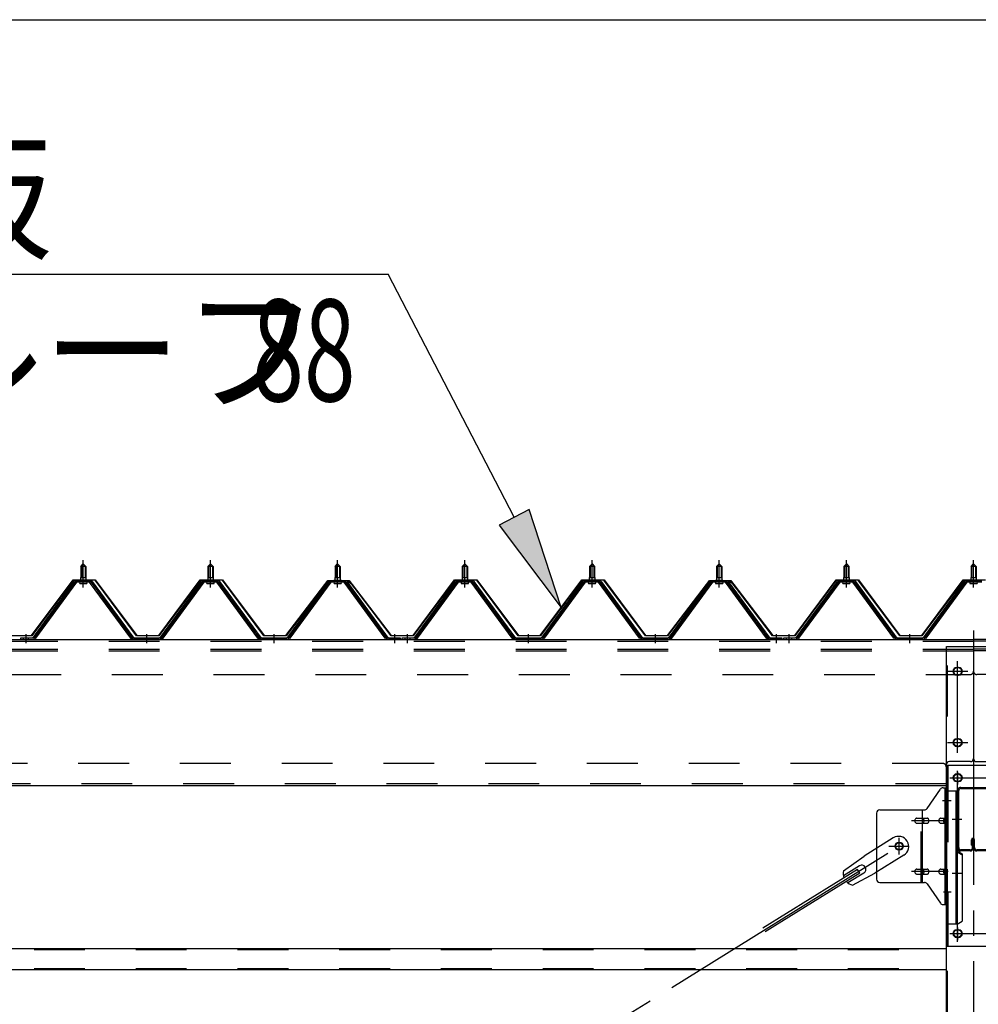
# Model space of a CAD drawing. Extents: x 868 to 32764, y 310 to 22484.
# Drawn here: x 18520 to 20027, y 16310 to 17859 of the extents above; entities that cross this region are included whole.
import ezdxf

# ---------------------------------------------------------------- set-up
doc = ezdxf.new("R2010")
doc.units = 0
doc.header["$LTSCALE"] = 80
doc.header["$MEASUREMENT"] = 0
for name, pattern in [('1PL-M', [15, 12, -1, 1, -1]), ('1PL-SL', [6.5, 5, -0.5, 0.5, -0.5]), ('HIDE-M', [2, 1, -1])]:
    doc.linetypes.add(name, pattern=pattern)
for name, color, linetype in [('1PL-M1', 6, '1PL-SL'), ('HIKIDASHI', 6, 'CONTINUOUS'), ('SUNPOU', 4, 'CONTINUOUS'), ('パネル受フレ-ム', 1, 'CONTINUOUS'), ('ブレ-ス', 3, 'CONTINUOUS'), ('ブレ-ス取付金物', 2, 'CONTINUOUS'), ('ヨドル-フ88', 2, 'CONTINUOUS'), ('後柱', 3, 'CONTINUOUS'), ('後桁', 3, 'CONTINUOUS'), ('梁', 3, 'CONTINUOUS'), ('梁取付金具', 2, 'CONTINUOUS'), ('胴縁', 1, 'CONTINUOUS')]:
    doc.layers.add(name, color=color, linetype=linetype)
doc.styles.add('00', font='ROMANS', dxfattribs={"width": 0.666667, "bigfont": 'BIGFONT'})
doc.styles.add('01', font='ROMANS', dxfattribs={"height": 3, "bigfont": 'BIGFONT'})

msp = doc.modelspace()

# ---------------------------------------------------------------- linework, layer by layer
at = {"layer": '1PL-M1'}
msp.add_line((20019.8, 16898.1), (20019.8, 14658.1), dxfattribs=at)
at = {"layer": 'HIKIDASHI'}
for p, q in [((17857.7, 17458.9), (19099.4, 17458.9)), ((19297.5, 17076.4), (19099.4, 17458.9)), ((19321.2, 17088.6), (19273.9, 17064.1)), ((19371.1, 16934.3), (19321.2, 17088.6)), ((19273.9, 17064.1), (19371.1, 16934.3))]:
    msp.add_line(p, q, dxfattribs=at)
msp.add_solid([(19273.9, 17064.1), (19321.2, 17088.6), (19371.1, 16934.3)], dxfattribs=at)
at = {"layer": 'SUNPOU'}
msp.add_line((17259.8, 17858.9), (25579.8, 17858.9), dxfattribs=at)
at = {"layer": 'パネル受フレ-ム'}
for p, q in [((18615.8, 16999.1), (18619.8, 17003.1)), ((18619.8, 17003.1), (18623.8, 16999.1)), ((18815.8, 16999.1), (18819.8, 17003.1)), ((18819.8, 17003.1), (18823.8, 16999.1)), ((19015.8, 16999.1), (19019.8, 17003.1)), ((19019.8, 17003.1), (19023.8, 16999.1)), ((19215.8, 16999.1), (19219.8, 17003.1)), ((19219.8, 17003.1), (19223.8, 16999.1)), ((19415.8, 16999.1), (19419.8, 17003.1)), ((19419.8, 17003.1), (19423.8, 16999.1)), ((19615.8, 16999.1), (19619.8, 17003.1)), ((19619.8, 17003.1), (19623.8, 16999.1)), ((19815.8, 16999.1), (19819.8, 17003.1)), ((19819.8, 17003.1), (19823.8, 16999.1)), ((20015.8, 16999.1), (20019.8, 17003.1)), ((20019.8, 17003.1), (20023.8, 16999.1)), ((18615.8, 16999.1), (18615.8, 16981.4)), ((18623.8, 16999.1), (18615.8, 16999.1)), ((18623.8, 16999.1), (18623.8, 16981.4)), ((18815.8, 16999.1), (18815.8, 16981.4)), ((18823.8, 16999.1), (18815.8, 16999.1)), ((18823.8, 16999.1), (18823.8, 16981.4)), ((19015.8, 16999.1), (19015.8, 16981.4)), ((19023.8, 16999.1), (19015.8, 16999.1)), ((19023.8, 16999.1), (19023.8, 16981.4)), ((19215.8, 16999.1), (19215.8, 16981.4)), ((19223.8, 16999.1), (19215.8, 16999.1)), ((19223.8, 16999.1), (19223.8, 16981.4)), ((19415.8, 16999.1), (19415.8, 16981.4)), ((19423.8, 16999.1), (19415.8, 16999.1)), ((19423.8, 16999.1), (19423.8, 16981.4)), ((19615.8, 16999.1), (19615.8, 16981.4)), ((19623.8, 16999.1), (19615.8, 16999.1)), ((19623.8, 16999.1), (19623.8, 16981.4)), ((19815.8, 16999.1), (19815.8, 16981.4)), ((19823.8, 16999.1), (19815.8, 16999.1)), ((19823.8, 16999.1), (19823.8, 16981.4)), ((20015.8, 16999.1), (20015.8, 16981.4)), ((20023.8, 16999.1), (20015.8, 16999.1)), ((20023.8, 16999.1), (20023.8, 16981.4)), ((18605.1, 16975.4), (18539.8, 16886.4)), ((18606.9, 16974.1), (18541.6, 16885)), ((18545.3, 16886.1), (18609.8, 16974.1)), ((18632.6, 16976.4), (18606.9, 16976.4)), ((18632.6, 16974.1), (18606.9, 16974.1)), ((18613.9, 16977.4), (18625.7, 16977.4)), ((18613.9, 16976.4), (18613.9, 16977.4)), ((18614.8, 16972.1), (18624.8, 16972.1)), ((18615.5, 16981.4), (18624, 16981.4)), ((18615.5, 16981.4), (18615.5, 16977.4)), ((18624, 16981.4), (18624, 16977.4)), ((18625.7, 16977.4), (18625.7, 16976.4)), ((18694.3, 16886.1), (18629.8, 16974.1)), ((18697.9, 16885), (18632.6, 16974.1)), ((18699.8, 16886.4), (18634.5, 16975.4)), ((18805.1, 16975.4), (18739.8, 16886.4)), ((18806.9, 16974.1), (18741.6, 16885)), ((18745.3, 16886.1), (18809.8, 16974.1)), ((18832.6, 16976.4), (18806.9, 16976.4)), ((18832.6, 16974.1), (18806.9, 16974.1)), ((18813.9, 16977.4), (18825.7, 16977.4)), ((18813.9, 16976.4), (18813.9, 16977.4)), ((18814.8, 16972.1), (18824.8, 16972.1)), ((18815.5, 16981.4), (18824, 16981.4)), ((18815.5, 16981.4), (18815.5, 16977.4)), ((18824, 16981.4), (18824, 16977.4)), ((18825.7, 16977.4), (18825.7, 16976.4)), ((18894.3, 16886.1), (18829.8, 16974.1)), ((18897.9, 16885), (18832.6, 16974.1)), ((18899.8, 16886.4), (18834.5, 16975.4)), ((19005.1, 16975.4), (18939.8, 16886.4)), ((19006.9, 16974.1), (18941.6, 16885)), ((18945.3, 16886.1), (19009.8, 16974.1)), ((19032.6, 16976.4), (19006.9, 16976.4)), ((19032.6, 16974.1), (19006.9, 16974.1)), ((19013.9, 16977.4), (19025.7, 16977.4)), ((19013.9, 16976.4), (19013.9, 16977.4)), ((19014.8, 16972.1), (19024.8, 16972.1)), ((19015.5, 16981.4), (19024, 16981.4)), ((19015.5, 16981.4), (19015.5, 16977.4)), ((19024, 16981.4), (19024, 16977.4)), ((19025.7, 16977.4), (19025.7, 16976.4)), ((19094.3, 16886.1), (19029.8, 16974.1)), ((19097.9, 16885), (19032.6, 16974.1)), ((19099.8, 16886.4), (19034.5, 16975.4)), ((19205.1, 16975.4), (19139.8, 16886.4)), ((19206.9, 16974.1), (19141.6, 16885)), ((19145.3, 16886.1), (19209.8, 16974.1)), ((19232.6, 16976.4), (19206.9, 16976.4)), ((19232.6, 16974.1), (19206.9, 16974.1)), ((19213.9, 16977.4), (19225.7, 16977.4)), ((19213.9, 16976.4), (19213.9, 16977.4)), ((19214.8, 16972.1), (19224.8, 16972.1)), ((19215.5, 16981.4), (19224, 16981.4)), ((19215.5, 16981.4), (19215.5, 16977.4)), ((19224, 16981.4), (19224, 16977.4)), ((19225.7, 16977.4), (19225.7, 16976.4)), ((19294.3, 16886.1), (19229.8, 16974.1)), ((19297.9, 16885), (19232.6, 16974.1)), ((19299.8, 16886.4), (19234.5, 16975.4)), ((19405.1, 16975.4), (19339.8, 16886.4)), ((19406.9, 16974.1), (19341.6, 16885)), ((19345.3, 16886.1), (19409.8, 16974.1)), ((19432.6, 16976.4), (19406.9, 16976.4)), ((19432.6, 16974.1), (19406.9, 16974.1)), ((19413.9, 16977.4), (19425.7, 16977.4)), ((19413.9, 16976.4), (19413.9, 16977.4)), ((19414.8, 16972.1), (19424.8, 16972.1)), ((19415.5, 16981.4), (19424, 16981.4)), ((19415.5, 16981.4), (19415.5, 16977.4)), ((19424, 16981.4), (19424, 16977.4)), ((19425.7, 16977.4), (19425.7, 16976.4)), ((19494.3, 16886.1), (19429.8, 16974.1)), ((19497.9, 16885), (19432.6, 16974.1)), ((19499.8, 16886.4), (19434.5, 16975.4)), ((19605.1, 16975.4), (19539.8, 16886.4)), ((19606.9, 16974.1), (19541.6, 16885)), ((19545.3, 16886.1), (19609.8, 16974.1)), ((19632.6, 16976.4), (19606.9, 16976.4)), ((19632.6, 16974.1), (19606.9, 16974.1)), ((19613.9, 16977.4), (19625.7, 16977.4)), ((19613.9, 16976.4), (19613.9, 16977.4)), ((19614.8, 16972.1), (19624.8, 16972.1)), ((19615.5, 16981.4), (19624, 16981.4)), ((19615.5, 16981.4), (19615.5, 16977.4)), ((19624, 16981.4), (19624, 16977.4)), ((19625.7, 16977.4), (19625.7, 16976.4)), ((19694.3, 16886.1), (19629.8, 16974.1)), ((19697.9, 16885), (19632.6, 16974.1)), ((19699.8, 16886.4), (19634.5, 16975.4)), ((19805.1, 16975.4), (19739.8, 16886.4)), ((19806.9, 16974.1), (19741.6, 16885)), ((19745.3, 16886.1), (19809.8, 16974.1)), ((19832.6, 16976.4), (19806.9, 16976.4)), ((19832.6, 16974.1), (19806.9, 16974.1)), ((19813.9, 16977.4), (19825.7, 16977.4)), ((19813.9, 16976.4), (19813.9, 16977.4)), ((19814.8, 16972.1), (19824.8, 16972.1)), ((19815.5, 16981.4), (19824, 16981.4)), ((19815.5, 16981.4), (19815.5, 16977.4)), ((19824, 16981.4), (19824, 16977.4)), ((19825.7, 16977.4), (19825.7, 16976.4)), ((19894.3, 16886.1), (19829.8, 16974.1)), ((19897.9, 16885), (19832.6, 16974.1)), ((19899.8, 16886.4), (19834.5, 16975.4)), ((20005.1, 16975.4), (19939.8, 16886.4)), ((20006.9, 16974.1), (19941.6, 16885)), ((19945.3, 16886.1), (20009.8, 16974.1)), ((20032.6, 16976.4), (20006.9, 16976.4)), ((20032.6, 16974.1), (20006.9, 16974.1)), ((20013.9, 16977.4), (20025.7, 16977.4)), ((20013.9, 16976.4), (20013.9, 16977.4)), ((20014.8, 16972.1), (20024.8, 16972.1)), ((20015.5, 16981.4), (20024, 16981.4)), ((20015.5, 16981.4), (20015.5, 16977.4)), ((20024, 16981.4), (20024, 16977.4)), ((20025.7, 16977.4), (20025.7, 16976.4)), ((18539.8, 16886.4), (18520.8, 16886.4)), ((18520.8, 16886.4), (18520.8, 16884.1)), ((18520.8, 16884.1), (18539.8, 16884.1)), ((18539.8, 16884.1), (18541.3, 16884.1)), ((18699.8, 16884.1), (18698.3, 16884.1)), ((18739.8, 16886.4), (18699.8, 16886.4)), ((18739.8, 16884.1), (18699.8, 16884.1)), ((18739.8, 16884.1), (18741.3, 16884.1)), ((18899.8, 16884.1), (18898.3, 16884.1)), ((18939.8, 16886.4), (18899.8, 16886.4)), ((18939.8, 16884.1), (18899.8, 16884.1)), ((18939.8, 16884.1), (18941.3, 16884.1)), ((19099.8, 16884.1), (19098.3, 16884.1)), ((19118.8, 16886.4), (19099.8, 16886.4)), ((19118.8, 16884.1), (19099.8, 16884.1)), ((19118.8, 16884.1), (19118.8, 16886.4)), ((19139.8, 16886.4), (19120.8, 16886.4)), ((19120.8, 16886.4), (19120.8, 16884.1)), ((19120.8, 16884.1), (19139.8, 16884.1)), ((19139.8, 16884.1), (19141.3, 16884.1)), ((19299.8, 16884.1), (19298.3, 16884.1)), ((19339.8, 16886.4), (19299.8, 16886.4)), ((19339.8, 16884.1), (19299.8, 16884.1)), ((19339.8, 16884.1), (19341.3, 16884.1)), ((19499.8, 16884.1), (19498.3, 16884.1)), ((19539.8, 16886.4), (19499.8, 16886.4)), ((19539.8, 16884.1), (19499.8, 16884.1)), ((19539.8, 16884.1), (19541.3, 16884.1)), ((19699.8, 16884.1), (19698.3, 16884.1)), ((19718.8, 16886.4), (19699.8, 16886.4)), ((19718.8, 16884.1), (19699.8, 16884.1)), ((19718.8, 16884.1), (19718.8, 16886.4)), ((19739.8, 16886.4), (19720.8, 16886.4)), ((19720.8, 16886.4), (19720.8, 16884.1)), ((19720.8, 16884.1), (19739.8, 16884.1)), ((19739.8, 16884.1), (19741.3, 16884.1)), ((19899.8, 16884.1), (19898.3, 16884.1)), ((19939.8, 16886.4), (19899.8, 16886.4)), ((19939.8, 16884.1), (19899.8, 16884.1)), ((19939.8, 16884.1), (19941.3, 16884.1))]:
    msp.add_line(p, q, dxfattribs=at)
at = {"layer": 'パネル受フレ-ム', "color": 6, "linetype": '1PL-M'}
for p, q in [((18619.8, 16965.8), (18619.8, 17009.1)), ((18819.8, 16965.8), (18819.8, 17009.1)), ((19019.8, 16965.8), (19019.8, 17009.1)), ((19219.8, 16965.8), (19219.8, 17009.1)), ((19419.8, 16965.8), (19419.8, 17009.1)), ((19619.8, 16965.8), (19619.8, 17009.1)), ((19819.8, 16965.8), (19819.8, 17009.1)), ((20019.8, 16965.8), (20019.8, 17009.1)), ((18529.8, 16878.1), (18529.8, 16892.4)), ((18719.8, 16878.1), (18719.8, 16892.4)), ((18919.8, 16878.1), (18919.8, 16892.4)), ((19109.8, 16878.1), (19109.8, 16892.4)), ((19129.8, 16878.1), (19129.8, 16892.4)), ((19319.8, 16878.1), (19319.8, 16892.4)), ((19519.8, 16878.1), (19519.8, 16892.4)), ((19709.8, 16878.1), (19709.8, 16892.4)), ((19729.8, 16878.1), (19729.8, 16892.4)), ((19919.8, 16878.1), (19919.8, 16892.4))]:
    msp.add_line(p, q, dxfattribs=at)
at = {"layer": 'パネル受フレ-ム', "color": 6}
for p, q in [((18616.8, 16999.1), (18616.4, 16999.7)), ((18616.8, 16999.1), (18616.8, 16981.4)), ((18622.8, 16999.1), (18623.1, 16999.7)), ((18622.8, 16999.1), (18622.8, 16981.4)), ((18816.8, 16999.1), (18816.4, 16999.7)), ((18816.8, 16999.1), (18816.8, 16981.4)), ((18822.8, 16999.1), (18823.1, 16999.7)), ((18822.8, 16999.1), (18822.8, 16981.4)), ((19016.8, 16999.1), (19016.4, 16999.7)), ((19016.8, 16999.1), (19016.8, 16981.4)), ((19022.8, 16999.1), (19023.1, 16999.7)), ((19022.8, 16999.1), (19022.8, 16981.4)), ((19216.8, 16999.1), (19216.4, 16999.7)), ((19216.8, 16999.1), (19216.8, 16981.4)), ((19222.8, 16999.1), (19223.1, 16999.7)), ((19222.8, 16999.1), (19222.8, 16981.4)), ((19416.8, 16999.1), (19416.4, 16999.7)), ((19416.8, 16999.1), (19416.8, 16981.4)), ((19422.8, 16999.1), (19423.1, 16999.7)), ((19422.8, 16999.1), (19422.8, 16981.4)), ((19616.8, 16999.1), (19616.4, 16999.7)), ((19616.8, 16999.1), (19616.8, 16981.4)), ((19622.8, 16999.1), (19623.1, 16999.7)), ((19622.8, 16999.1), (19622.8, 16981.4)), ((19816.8, 16999.1), (19816.4, 16999.7)), ((19816.8, 16999.1), (19816.8, 16981.4)), ((19822.8, 16999.1), (19823.1, 16999.7)), ((19822.8, 16999.1), (19822.8, 16981.4)), ((20016.8, 16999.1), (20016.4, 16999.7)), ((20016.8, 16999.1), (20016.8, 16981.4)), ((20022.8, 16999.1), (20023.1, 16999.7)), ((20022.8, 16999.1), (20022.8, 16981.4))]:
    msp.add_line(p, q, dxfattribs=at)
at = {"layer": 'パネル受フレ-ム', "color": 6, "linetype": 'HIDE-M'}
for p, q in [((18525.8, 16884.1), (18525.8, 16886.4)), ((18533.8, 16884.1), (18533.8, 16886.4)), ((18715.8, 16884.1), (18715.8, 16886.4)), ((18723.8, 16884.1), (18723.8, 16886.4)), ((18915.8, 16884.1), (18915.8, 16886.4)), ((18923.8, 16884.1), (18923.8, 16886.4)), ((19105.8, 16884.1), (19105.8, 16886.4)), ((19113.8, 16884.1), (19113.8, 16886.4)), ((19125.8, 16884.1), (19125.8, 16886.4)), ((19133.8, 16884.1), (19133.8, 16886.4)), ((19315.8, 16884.1), (19315.8, 16886.4)), ((19323.8, 16884.1), (19323.8, 16886.4)), ((19515.8, 16884.1), (19515.8, 16886.4)), ((19523.8, 16884.1), (19523.8, 16886.4)), ((19705.8, 16884.1), (19705.8, 16886.4)), ((19713.8, 16884.1), (19713.8, 16886.4)), ((19725.8, 16884.1), (19725.8, 16886.4)), ((19733.8, 16884.1), (19733.8, 16886.4)), ((19915.8, 16884.1), (19915.8, 16886.4)), ((19923.8, 16884.1), (19923.8, 16886.4))]:
    msp.add_line(p, q, dxfattribs=at)
at = {"layer": 'パネル受フレ-ム'}
for centre, radius, start, end in [((18606.9, 16974.1), 2.3, 90, 143.1301), ((18614.8, 16973.1), 1, 90, 270), ((18624.8, 16973.1), 1, 270, 90), ((18632.6, 16974.1), 2.3, 36.8699, 90), ((18806.9, 16974.1), 2.3, 90, 143.1301), ((18814.8, 16973.1), 1, 90, 270), ((18824.8, 16973.1), 1, 270, 90), ((18832.6, 16974.1), 2.3, 36.8699, 90), ((19006.9, 16974.1), 2.3, 90, 143.1301), ((19014.8, 16973.1), 1, 90, 270), ((19024.8, 16973.1), 1, 270, 90), ((19032.6, 16974.1), 2.3, 36.8699, 90), ((19206.9, 16974.1), 2.3, 90, 143.1301), ((19214.8, 16973.1), 1, 90, 270), ((19224.8, 16973.1), 1, 270, 90), ((19232.6, 16974.1), 2.3, 36.8699, 90), ((19406.9, 16974.1), 2.3, 90, 143.1301), ((19414.8, 16973.1), 1, 90, 270), ((19424.8, 16973.1), 1, 270, 90), ((19432.6, 16974.1), 2.3, 36.8699, 90), ((19606.9, 16974.1), 2.3, 90, 143.1301), ((19614.8, 16973.1), 1, 90, 270), ((19624.8, 16973.1), 1, 270, 90), ((19632.6, 16974.1), 2.3, 36.8699, 90), ((19806.9, 16974.1), 2.3, 90, 143.1301), ((19814.8, 16973.1), 1, 90, 270), ((19824.8, 16973.1), 1, 270, 90), ((19832.6, 16974.1), 2.3, 36.8699, 90), ((20006.9, 16974.1), 2.3, 90, 143.1301), ((20014.8, 16973.1), 1, 90, 270), ((20024.8, 16973.1), 1, 270, 90), ((18539.8, 16886.4), 2.3, 270, 323.7526), ((18541.3, 16889.1), 5, 270, 323.7526), ((18698.3, 16889.1), 5, 216.2474, 270), ((18699.8, 16886.4), 2.3, 216.2474, 270), ((18739.8, 16886.4), 2.3, 270, 323.7526), ((18741.3, 16889.1), 5, 270, 323.7526), ((18898.3, 16889.1), 5, 216.2474, 270), ((18899.8, 16886.4), 2.3, 216.2474, 270), ((18939.8, 16886.4), 2.3, 270, 323.7526), ((18941.3, 16889.1), 5, 270, 323.7526), ((19098.3, 16889.1), 5, 216.2474, 270), ((19099.8, 16886.4), 2.3, 216.2474, 270), ((19139.8, 16886.4), 2.3, 270, 323.7526), ((19141.3, 16889.1), 5, 270, 323.7526), ((19298.3, 16889.1), 5, 216.2474, 270), ((19299.8, 16886.4), 2.3, 216.2474, 270), ((19339.8, 16886.4), 2.3, 270, 323.7526), ((19341.3, 16889.1), 5, 270, 323.7526), ((19498.3, 16889.1), 5, 216.2474, 270), ((19499.8, 16886.4), 2.3, 216.2474, 270), ((19539.8, 16886.4), 2.3, 270, 323.7526), ((19541.3, 16889.1), 5, 270, 323.7526), ((19698.3, 16889.1), 5, 216.2474, 270), ((19699.8, 16886.4), 2.3, 216.2474, 270), ((19739.8, 16886.4), 2.3, 270, 323.7526), ((19741.3, 16889.1), 5, 270, 323.7526), ((19898.3, 16889.1), 5, 216.2474, 270), ((19899.8, 16886.4), 2.3, 216.2474, 270), ((19939.8, 16886.4), 2.3, 270, 323.7526), ((19941.3, 16889.1), 5, 270, 323.7526)]:
    msp.add_arc(centre, radius, start, end, dxfattribs=at)
at = {"layer": 'ブレ-ス'}
for p, q in [((19893.5, 16572.1), (19847.6, 16543.6)), ((19815.1, 16520.3), (19847.6, 16543.6)), ((19910.4, 16544.9), (19864.5, 16516.4)), ((19840.4, 16528.2), (19815.3, 16512.6)), ((19837.2, 16522.5), (19688.6, 16430.1)), ((19840.9, 16516.5), (19692.3, 16424.2)), ((19847.5, 16516.8), (19822.3, 16501.2)), ((19829.2, 16497.7), (19864.5, 16516.4)), ((19840.9, 16516.5), (19837.2, 16522.5))]:
    msp.add_line(p, q, dxfattribs=at)
at = {"layer": 'ブレ-ス', "color": 6, "linetype": '1PL-SL'}
msp.add_line((17336.8, 14965.1), (19902.8, 16559.1), dxfattribs=at)
at = {"layer": 'ブレ-ス'}
msp.add_circle((19902.8, 16559.1), 5.5, dxfattribs=at)
for centre, radius, start, end in [((19901.9, 16558.5), 16, 301.8489, 121.8489), ((19843.9, 16522.5), 6.7, 301.8489, 121.8489), ((19834.8, 16516.8), 20, 170.0133, 201.7702), ((19834.8, 16516.8), 20, 221.9276, 253.6845)]:
    msp.add_arc(centre, radius, start, end, dxfattribs=at)
at = {"layer": 'ブレ-ス取付金物'}
for p, q in [((19946.8, 16618.2), (19967.8, 16648.9)), ((19971.9, 16651.1), (19977.3, 16651.1)), ((19975, 16467.1), (19975, 16651.1)), ((19977.3, 16467.1), (19977.3, 16651.1)), ((19872.3, 16616.1), (19942.6, 16616.1)), ((19939.6, 16502.1), (19939.6, 16616.1)), ((19867.3, 16611.1), (19867.3, 16507.1)), ((19930.8, 16603.1), (19939.6, 16603.1)), ((19940.6, 16603.1), (19947.1, 16603.1)), ((19968.5, 16603.1), (19975, 16603.1)), ((19975, 16611.1), (19977.3, 16611.1)), ((19930.8, 16595.1), (19939.6, 16595.1)), ((19940.6, 16595.1), (19947.1, 16595.1)), ((19968.5, 16595.1), (19975, 16595.1)), ((19930.8, 16523.1), (19939.6, 16523.1)), ((19940.6, 16523.1), (19947.1, 16523.1)), ((19968.5, 16523.1), (19975, 16523.1)), ((19930.8, 16515.1), (19939.6, 16515.1)), ((19940.6, 16515.1), (19947.1, 16515.1)), ((19968.5, 16515.1), (19975, 16515.1)), ((19872.3, 16502.1), (19942.6, 16502.1)), ((19946.8, 16499.9), (19967.8, 16469.2)), ((19975, 16507.1), (19977.3, 16507.1)), ((19971.9, 16467.1), (19977.3, 16467.1))]:
    msp.add_line(p, q, dxfattribs=at)
at = {"layer": 'ブレ-ス取付金物', "color": 6, "linetype": 'HIDE-M'}
msp.add_line((19937.3, 16502.1), (19937.3, 16616.1), dxfattribs=at)
at = {"layer": 'ブレ-ス取付金物', "color": 6, "linetype": '1PL-SL'}
for p, q in [((19971.2, 16631.1), (19982.3, 16631.1)), ((19979.8, 16599.1), (19922.4, 16599.1)), ((19902.8, 16546.1), (19902.8, 16572)), ((19886.8, 16559.1), (19918.6, 16559.1)), ((19979.8, 16519.1), (19922.4, 16519.1)), ((19972.3, 16487.1), (19981.2, 16487.1))]:
    msp.add_line(p, q, dxfattribs=at)
at = {"layer": 'ブレ-ス取付金物'}
msp.add_circle((19902.8, 16559.1), 6.5, dxfattribs=at)
for centre, radius, start, end in [((19971.9, 16646.1), 5, 90, 145.561), ((19971.9, 16646.1), 5, 90, 145.561), ((19872.3, 16611.1), 5, 90, 180), ((19942.6, 16621.1), 5, 270, 325.561), ((19931.8, 16599.1), 4.56, 160.0776, 180), ((19931.3, 16599.2), 4.01, 138.8141, 160.0776), ((19931, 16599.5), 3.57, 115.3323, 138.8141), ((19930.8, 16600), 3.07, 90, 115.3323), ((19939.6, 16601.5), 1.61, 56.4659, 90), ((19938.8, 16600.3), 2.98, 32.0054, 56.4659), ((19937.6, 16599.6), 4.4, 14.5143, 32.0054), ((19935.7, 16599.1), 6.38, 360, 14.5143), ((19947.1, 16601.5), 1.61, 56.4659, 90), ((19946.3, 16600.3), 2.98, 32.0054, 56.4659), ((19945.1, 16599.6), 4.4, 14.5143, 32.0054), ((19943.2, 16599.1), 6.38, 360, 14.5143), ((19969.5, 16599.1), 4.56, 160.0776, 180), ((19969, 16599.2), 4.01, 138.8141, 160.0776), ((19968.7, 16599.5), 3.57, 115.3323, 138.8141), ((19968.5, 16600), 3.07, 90, 115.3323), ((19978.9, 16599.1), 6.38, 165.4857, 180), ((19976.9, 16599.6), 4.4, 147.9946, 165.4857), ((19975.7, 16600.3), 2.98, 123.5341, 147.9946), ((19975, 16601.5), 1.61, 90, 123.5341), ((19931.8, 16599.1), 4.56, 180, 199.9224), ((19931.3, 16598.9), 4.01, 199.9224, 221.1859), ((19931, 16598.6), 3.57, 221.1859, 244.6677), ((19930.8, 16598.1), 3.07, 244.6677, 270), ((19939.6, 16596.7), 1.61, 270, 303.5341), ((19938.8, 16597.8), 2.98, 303.5341, 327.9946), ((19937.6, 16598.6), 4.4, 327.9946, 345.4857), ((19935.7, 16599.1), 6.38, 345.4857, 0), ((19947.1, 16596.7), 1.61, 270, 303.5341), ((19946.3, 16597.8), 2.98, 303.5341, 327.9946), ((19945.1, 16598.6), 4.4, 327.9946, 345.4857), ((19943.2, 16599.1), 6.38, 345.4857, 0), ((19969.5, 16599.1), 4.56, 180, 199.9224), ((19969, 16598.9), 4.01, 199.9224, 221.1859), ((19968.7, 16598.6), 3.57, 221.1859, 244.6677), ((19968.5, 16598.1), 3.07, 244.6677, 270), ((19978.9, 16599.1), 6.38, 180, 194.5143), ((19976.9, 16598.6), 4.4, 194.5143, 212.0054), ((19975.7, 16597.8), 2.98, 212.0054, 236.4659), ((19975, 16596.7), 1.61, 236.4659, 270), ((19930.8, 16520), 3.07, 90, 115.3323), ((19939.6, 16521.5), 1.61, 56.4659, 90), ((19947.1, 16521.5), 1.61, 56.4659, 90), ((19968.5, 16520), 3.07, 90, 115.3323), ((19975, 16521.5), 1.61, 90, 123.5341), ((19931.8, 16519.1), 4.56, 160.0776, 180), ((19931.8, 16519.1), 4.56, 180, 199.9224), ((19931.3, 16519.2), 4.01, 138.8141, 160.0776), ((19931.3, 16518.9), 4.01, 199.9224, 221.1859), ((19931, 16519.5), 3.57, 115.3323, 138.8141), ((19931, 16518.6), 3.57, 221.1859, 244.6677), ((19930.8, 16518.1), 3.07, 244.6677, 270), ((19939.6, 16516.7), 1.61, 270, 303.5341), ((19938.8, 16520.3), 2.98, 32.0054, 56.4659), ((19938.8, 16517.8), 2.98, 303.5341, 327.9946), ((19937.6, 16519.6), 4.4, 14.5143, 32.0054), ((19937.6, 16518.6), 4.4, 327.9946, 345.4857), ((19935.7, 16519.1), 6.38, 360, 14.5143), ((19935.7, 16519.1), 6.38, 345.4857, 0), ((19947.1, 16516.7), 1.61, 270, 303.5341), ((19946.3, 16520.3), 2.98, 32.0054, 56.4659), ((19946.3, 16517.8), 2.98, 303.5341, 327.9946), ((19945.1, 16519.6), 4.4, 14.5143, 32.0054), ((19945.1, 16518.6), 4.4, 327.9946, 345.4857), ((19943.2, 16519.1), 6.38, 360, 14.5143), ((19943.2, 16519.1), 6.38, 345.4857, 0), ((19969.5, 16519.1), 4.56, 160.0776, 180), ((19969.5, 16519.1), 4.56, 180, 199.9224), ((19969, 16519.2), 4.01, 138.8141, 160.0776), ((19969, 16518.9), 4.01, 199.9224, 221.1859), ((19968.7, 16519.5), 3.57, 115.3323, 138.8141), ((19968.7, 16518.6), 3.57, 221.1859, 244.6677), ((19968.5, 16518.1), 3.07, 244.6677, 270), ((19978.9, 16519.1), 6.38, 165.4857, 180), ((19978.9, 16519.1), 6.38, 180, 194.5143), ((19976.9, 16519.6), 4.4, 147.9946, 165.4857), ((19976.9, 16518.6), 4.4, 194.5143, 212.0054), ((19975.7, 16520.3), 2.98, 123.5341, 147.9946), ((19975.7, 16517.8), 2.98, 212.0054, 236.4659), ((19975, 16516.7), 1.61, 236.4659, 270), ((19872.3, 16507.1), 5, 180, 270), ((19942.6, 16497.1), 5, 34.439, 90), ((19971.9, 16472.1), 5, 214.439, 270)]:
    msp.add_arc(centre, radius, start, end, dxfattribs=at)
at = {"layer": 'ヨドル-フ88'}
for p, q in [((18538.5, 16890.6), (18603.7, 16978.1)), ((18604, 16977.6), (18538.7, 16890.1)), ((18603.7, 16978.1), (18638.7, 16978.1)), ((18638.5, 16977.6), (18604, 16977.6)), ((18703.7, 16890.1), (18638.5, 16977.6)), ((18638.7, 16978.1), (18704, 16890.6)), ((18738.5, 16890.6), (18803.7, 16978.1)), ((18804, 16977.6), (18738.7, 16890.1)), ((18803.7, 16978.1), (18838.7, 16978.1)), ((18838.5, 16977.6), (18804, 16977.6)), ((18903.7, 16890.1), (18838.5, 16977.6)), ((18838.7, 16978.1), (18904, 16890.6)), ((18995.5, 16965.1), (19004.5, 16977.1)), ((19004.7, 16976.6), (18995.9, 16964.8)), ((18999.7, 16970.8), (19007.5, 16977.1)), ((19007.7, 16976.6), (19000.1, 16970.4)), ((19004.5, 16977.1), (19035, 16977.1)), ((19034.8, 16976.6), (19004.7, 16976.6)), ((19007.5, 16977.1), (19038, 16977.1)), ((19037.7, 16976.6), (19007.7, 16976.6)), ((19042.4, 16970.4), (19034.8, 16976.6)), ((19035, 16977.1), (19042.8, 16970.8)), ((19046.6, 16964.8), (19037.7, 16976.6)), ((19038, 16977.1), (19047, 16965.1)), ((19138.5, 16890.6), (19203.7, 16978.1)), ((19204, 16977.6), (19138.7, 16890.1)), ((19203.7, 16978.1), (19238.7, 16978.1)), ((19238.5, 16977.6), (19204, 16977.6)), ((19303.7, 16890.1), (19238.5, 16977.6)), ((19238.7, 16978.1), (19304, 16890.6)), ((19338.5, 16890.6), (19403.7, 16978.1)), ((19404, 16977.6), (19338.7, 16890.1)), ((19403.7, 16978.1), (19438.7, 16978.1)), ((19438.5, 16977.6), (19404, 16977.6)), ((19503.7, 16890.1), (19438.5, 16977.6)), ((19438.7, 16978.1), (19504, 16890.6)), ((19595.5, 16965.1), (19604.5, 16977.1)), ((19604.7, 16976.6), (19595.9, 16964.8)), ((19599.7, 16970.8), (19607.5, 16977.1)), ((19607.7, 16976.6), (19600.1, 16970.4)), ((19604.5, 16977.1), (19635, 16977.1)), ((19634.8, 16976.6), (19604.7, 16976.6)), ((19607.5, 16977.1), (19638, 16977.1)), ((19637.7, 16976.6), (19607.7, 16976.6)), ((19642.4, 16970.4), (19634.8, 16976.6)), ((19635, 16977.1), (19642.8, 16970.8)), ((19646.6, 16964.8), (19637.7, 16976.6)), ((19638, 16977.1), (19647, 16965.1)), ((19738.5, 16890.6), (19803.7, 16978.1)), ((19804, 16977.6), (19738.7, 16890.1)), ((19803.7, 16978.1), (19838.7, 16978.1)), ((19838.5, 16977.6), (19804, 16977.6)), ((19903.7, 16890.1), (19838.5, 16977.6)), ((19838.7, 16978.1), (19904, 16890.6)), ((19938.5, 16890.6), (20003.7, 16978.1)), ((20004, 16977.6), (19938.7, 16890.1)), ((20003.7, 16978.1), (20038.7, 16978.1)), ((20038.5, 16977.6), (20004, 16977.6)), ((18938.5, 16890.6), (18999.7, 16970.8)), ((19000.1, 16970.4), (18938.7, 16890.1)), ((18995.9, 16964.8), (18995.5, 16965.1)), ((19103.7, 16890.1), (19042.4, 16970.4)), ((19042.8, 16970.8), (19104, 16890.6)), ((19047, 16965.1), (19046.6, 16964.8)), ((19538.5, 16890.6), (19599.7, 16970.8)), ((19600.1, 16970.4), (19538.7, 16890.1)), ((19595.9, 16964.8), (19595.5, 16965.1)), ((19703.7, 16890.1), (19642.4, 16970.4)), ((19642.8, 16970.8), (19704, 16890.6)), ((19647, 16965.1), (19646.6, 16964.8)), ((18538.7, 16890.1), (18503.7, 16890.1)), ((18504, 16890.6), (18538.5, 16890.6)), ((18738.7, 16890.1), (18703.7, 16890.1)), ((18704, 16890.6), (18738.5, 16890.6)), ((18938.7, 16890.1), (18903.7, 16890.1)), ((18904, 16890.6), (18938.5, 16890.6)), ((19138.7, 16890.1), (19103.7, 16890.1)), ((19104, 16890.6), (19138.5, 16890.6)), ((19338.7, 16890.1), (19303.7, 16890.1)), ((19304, 16890.6), (19338.5, 16890.6)), ((19538.7, 16890.1), (19503.7, 16890.1)), ((19504, 16890.6), (19538.5, 16890.6)), ((19738.7, 16890.1), (19703.7, 16890.1)), ((19704, 16890.6), (19738.5, 16890.6)), ((19938.7, 16890.1), (19903.7, 16890.1)), ((19904, 16890.6), (19938.5, 16890.6))]:
    msp.add_line(p, q, dxfattribs=at)
at = {"layer": '後柱'}
for p, q in [((19977.3, 14683.1), (19977.3, 16873.1)), ((19977.3, 16873.1), (20062.3, 16873.1)), ((19996.3, 16840.1), (19993.3, 16840.1)), ((19993.3, 16828.1), (19996.3, 16828.1)), ((19996.3, 16728.1), (19993.3, 16728.1)), ((19993.3, 16716.1), (19996.3, 16716.1)), ((19996.3, 16672.6), (19993.3, 16672.6)), ((19993.3, 16660.6), (19996.3, 16660.6)), ((19996.3, 16427.6), (19993.3, 16427.6)), ((19993.3, 16415.6), (19996.3, 16415.6))]:
    msp.add_line(p, q, dxfattribs=at)
at = {"layer": '後柱', "color": 6, "linetype": 'HIDE-M'}
for p, q in [((19978.9, 14683.1), (19978.9, 16873.1)), ((19977.3, 16637.1), (19978.9, 16637.1)), ((19977.3, 16625.1), (19978.9, 16625.1)), ((19977.3, 16493.1), (19978.9, 16493.1)), ((19977.3, 16481.1), (19978.9, 16481.1))]:
    msp.add_line(p, q, dxfattribs=at)
at = {"layer": '後柱', "color": 6, "linetype": '1PL-SL'}
for p, q in [((19982.3, 16834.1), (20007.3, 16834.1)), ((19994.8, 16711.1), (19994.8, 16845.1)), ((19982.3, 16722.1), (20007.3, 16722.1)), ((19982.3, 16666.6), (20007.3, 16666.6)), ((19994.8, 16408.6), (19994.8, 16677.6)), ((19972.3, 16631.1), (19984.6, 16631.1)), ((19972.3, 16487.1), (19984.6, 16487.1)), ((19982.3, 16421.6), (20007.3, 16421.6))]:
    msp.add_line(p, q, dxfattribs=at)
at = {"layer": '後柱'}
for centre, start, end in [((19993.3, 16834.1), 90, 270), ((19996.3, 16834.1), 270, 90), ((19993.3, 16722.1), 90, 270), ((19996.3, 16722.1), 270, 90), ((19993.3, 16666.6), 90, 270), ((19996.3, 16666.6), 270, 90), ((19993.3, 16421.6), 90, 270), ((19996.3, 16421.6), 270, 90)]:
    msp.add_arc(centre, 6, start, end, dxfattribs=at)
at = {"layer": '後桁'}
for p, q in [((17219.8, 16884.1), (20019.8, 16884.1)), ((20019.8, 16884.1), (20019.8, 16697.1)), ((22819.8, 16884.1), (20019.8, 16884.1)), ((20019.8, 16884.1), (20019.8, 16697.1)), ((19976.8, 16687.1), (19976.8, 16654.1)), ((20014.8, 16692.1), (19981.8, 16692.1)), ((20024.8, 16692.1), (20057.8, 16692.1)), ((19976.8, 16654.1), (17262.8, 16654.1)), ((19976.8, 16658.9), (19976.8, 16654.1))]:
    msp.add_line(p, q, dxfattribs=at)
at = {"layer": '後桁', "color": 6, "linetype": 'HIDE-M'}
for p, q in [((17219.8, 16881.3), (20019.8, 16881.3)), ((22819.8, 16881.3), (20019.8, 16881.3)), ((17219.8, 16869.1), (20019.8, 16869.1)), ((17219.8, 16866.3), (20019.8, 16866.3)), ((22819.8, 16869.1), (20019.8, 16869.1)), ((22819.8, 16866.3), (20019.8, 16866.3)), ((17224.8, 16829.1), (20014.8, 16829.1)), ((22814.8, 16829.1), (20024.8, 16829.1)), ((19971.8, 16689.1), (17267.8, 16689.1)), ((19976.8, 16656.9), (17262.8, 16656.9))]:
    msp.add_line(p, q, dxfattribs=at)
at = {"layer": '後桁', "color": 6, "linetype": '1PL-SL'}
for p, q in [((19994.8, 16706.1), (19994.8, 16850.1)), ((19978.8, 16834.1), (20010.8, 16834.1)), ((19978.8, 16722.1), (20010.8, 16722.1))]:
    msp.add_line(p, q, dxfattribs=at)
at = {"layer": '後桁'}
for centre in [(19994.8, 16834.1), (19994.8, 16722.1)]:
    msp.add_circle(centre, 6, dxfattribs=at)
at = {"layer": '後桁', "color": 6, "linetype": 'HIDE-M'}
for centre, start, end in [((20014.8, 16834.1), 270, 0), ((20024.8, 16834.1), 180, 270), ((19971.8, 16684.1), 0, 90)]:
    msp.add_arc(centre, 5, start, end, dxfattribs=at)
at = {"layer": '後桁'}
for centre, start, end in [((20014.8, 16697.1), 270, 0), ((20024.8, 16697.1), 180, 270), ((19981.8, 16687.1), 90, 180)]:
    msp.add_arc(centre, 5, start, end, dxfattribs=at)
at = {"layer": '梁'}
for p, q in [((20000, 16651.6), (20039.6, 16651.6)), ((20000, 16650), (20039.6, 16650)), ((19994.8, 16556.8), (19994.8, 16646.4)), ((19996.4, 16556.8), (19996.4, 16646.4)), ((20016.6, 16560.6), (20016.6, 16569.2)), ((20016.6, 16560.6), (20018.2, 16560.6)), ((20018.2, 16556.8), (20018.2, 16569.2)), ((20018.2, 16566.6), (20019.8, 16566.6)), ((20019.8, 16556.8), (20019.8, 16569.2)), ((20021.4, 16556.8), (20021.4, 16569.2)), ((20014.6, 16553.2), (20000, 16553.2)), ((20014.6, 16551.6), (20000, 16551.6)), ((20039.6, 16553.2), (20025, 16553.2)), ((20039.6, 16551.6), (20025, 16551.6))]:
    msp.add_line(p, q, dxfattribs=at)
at = {"layer": '梁', "color": 6, "linetype": '1PL-SL'}
msp.add_line((19989.8, 16601.6), (20001.4, 16601.6), dxfattribs=at)
at = {"layer": '梁', "color": 6, "linetype": 'HIDE-M'}
for p, q in [((19996.4, 16609.1), (19994.8, 16609.1)), ((19996.4, 16594.1), (19994.8, 16594.1))]:
    msp.add_line(p, q, dxfattribs=at)
at = {"layer": '梁'}
for centre, radius, start, end in [((20000, 16646.4), 5.2, 90, 180), ((20000, 16646.4), 3.6, 90, 180), ((20019, 16569.2), 2.4, 0, 180), ((20019, 16569.2), 0.8, 0, 180), ((20000, 16556.8), 5.2, 180, 270), ((20000, 16556.8), 3.6, 180, 270), ((20014.6, 16556.8), 3.6, 270, 0), ((20014.6, 16556.8), 5.2, 270, 0), ((20025, 16556.8), 5.2, 180, 270), ((20025, 16556.8), 3.6, 180, 270)]:
    msp.add_arc(centre, radius, start, end, dxfattribs=at)
at = {"layer": '梁取付金具'}
for p, q in [((19977.3, 16686.6), (19977.3, 16401.6)), ((19977.3, 16686.6), (20062.3, 16686.6)), ((19979.6, 16686.6), (19979.6, 16645.6)), ((19994.1, 16645.6), (19977.3, 16645.6)), ((19991.8, 16645.6), (19991.8, 16436.6)), ((19994.1, 16645.6), (19994.1, 16551.6)), ((19991.8, 16551.6), (19994.1, 16551.6)), ((19991.8, 16551.6), (19994.1, 16551.6)), ((19991.8, 16549.8), (19994.1, 16549.8)), ((19994.1, 16551.6), (20001.8, 16547.1)), ((19994.1, 16549.8), (20001.8, 16545.4)), ((20001.8, 16547.1), (20001.8, 16441)), ((19994.1, 16436.6), (19977.3, 16436.6)), ((19979.6, 16436.6), (19979.6, 16401.6)), ((19994.1, 16436.6), (20001.8, 16441)), ((19977.3, 16401.6), (20062.3, 16401.6))]:
    msp.add_line(p, q, dxfattribs=at)
at = {"layer": '梁取付金具', "color": 6, "linetype": '1PL-SL'}
for p, q in [((19982.8, 16666.6), (20057, 16666.6)), ((19994.8, 16676.2), (19994.8, 16656.2)), ((19986.3, 16601.6), (20001.2, 16601.6)), ((19986.3, 16516.6), (20001.2, 16516.6)), ((19994.8, 16431.2), (19994.8, 16411.2)), ((19983, 16421.6), (20058.3, 16421.6))]:
    msp.add_line(p, q, dxfattribs=at)
at = {"layer": '梁取付金具', "color": 6, "linetype": 'HIDE-M'}
for p, q in [((19979.6, 16645.6), (19979.6, 16436.6)), ((19994.1, 16551.6), (19994.1, 16436.6))]:
    msp.add_line(p, q, dxfattribs=at)
at = {"layer": '梁取付金具'}
for centre in [(19994.8, 16666.6), (19994.8, 16421.6)]:
    msp.add_circle(centre, 6, dxfattribs=at)
at = {"layer": '胴縁'}
for p, q in [((17262.3, 16398.1), (19977.3, 16398.1)), ((17262.3, 16365.1), (19977.3, 16365.1))]:
    msp.add_line(p, q, dxfattribs=at)
at = {"layer": '胴縁', "color": 6, "linetype": 'HIDE-M'}
for p, q in [((17262.3, 16396.5), (19977.3, 16396.5)), ((17262.3, 16366.7), (19977.3, 16366.7))]:
    msp.add_line(p, q, dxfattribs=at)

# ---------------------------------------------------------------- texts
at = {"layer": 'HIKIDASHI', "style": '01'}
for s, p in [('屋根板', (17917, 17498.9)), ('ヨドルーフ', (17901.5, 17258.9))]:
    msp.add_text(s, height=160, dxfattribs=at).set_placement(p)
at = {"layer": 'HIKIDASHI', "style": '00', "width": 0.67}
msp.add_text('88', height=160, dxfattribs=at).set_placement((18885.6, 17258.9))

doc.saveas('drawing.dxf')
